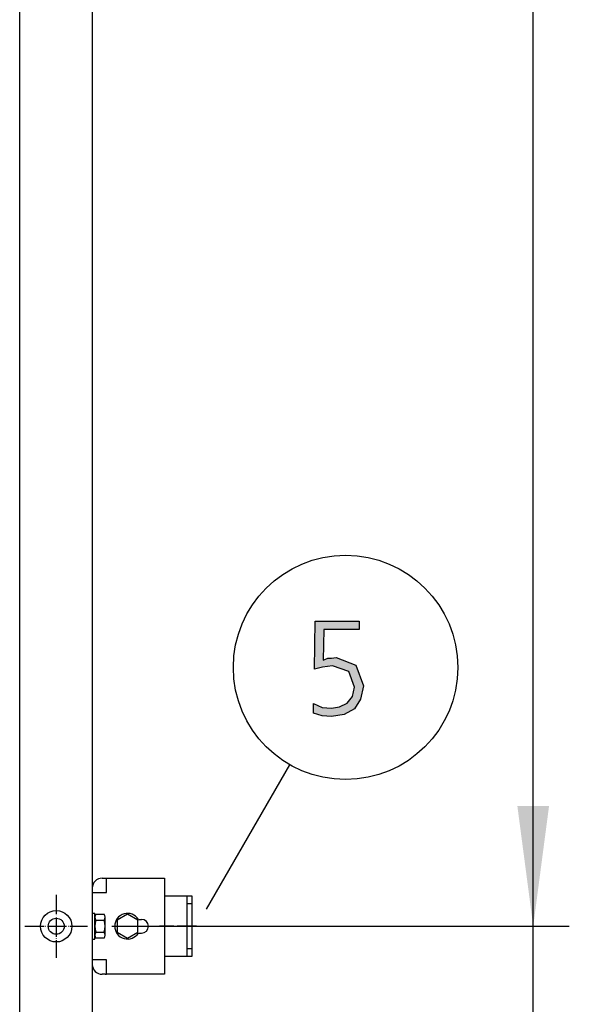
# Model space of a CAD drawing. Units: millimetres. Extents: x -270 to 11963, y 19817 to 28761.
# Drawn here: x 2702 to 3045, y 22726 to 23341 of the extents above; entities that cross this region are included whole.
import ezdxf

# ---------------------------------------------------------------- set-up
doc = ezdxf.new("R2010")
doc.units = ezdxf.units.MM
doc.linetypes.add('DOT_CENTER', pattern=[14, 12, -1, 0, -1])
doc.layers.add('1', color=7, linetype='Continuous')
doc.styles.add('CONVERTER_18', font='txt.shx', dxfattribs={"width": 0.9})
doc.dimstyles.new('ME10_DIM_31', dxfattribs={"dimtxt": 75, "dimasz": 75, "dimexe": 22.5, "dimexo": 15, "dimgap": 27, "dimtad": 1, "dimdec": 1, "dimlfac": 0.03937, "dimdsep": 46, "dimtxsty": 'CONVERTER_18', "dimsah": 1, "dimcen": 0.09, "dimclrd": 6, "dimclre": 6, "dimclrt": 3, "dimadec": 0, "dimazin": 0, "dimtfac": 1, "dimtdec": 4, "dimtix": 1, "dimtmove": 0, "dimatfit": 3, "dimfxl": 1, "dimtolj": 1, "dimtzin": 0, "dimarcsym": 0})
doc.dimstyles.new('ME10_DIM_36', dxfattribs={"dimtxt": 75, "dimasz": 75, "dimexe": 22.5, "dimexo": 15, "dimgap": 27, "dimtad": 1, "dimdec": 1, "dimlfac": 0.03937, "dimdsep": 46, "dimtxsty": 'CONVERTER_18', "dimsah": 1, "dimcen": 0.09, "dimclrd": 6, "dimclre": 6, "dimclrt": 3, "dimadec": 0, "dimazin": 0, "dimtfac": 1, "dimtdec": 4, "dimtix": 1, "dimtmove": 0, "dimatfit": 3, "dimfxl": 1, "dimtolj": 1, "dimtzin": 0, "dimarcsym": 0})

# ---------------------------------------------------------------- blocks, each defined once
blk = doc.blocks.new('*D24')
at = {"layer": '1', "color": 6, "linetype": 'Continuous'}
for p, q in [((3022.01, 22774.73), (3022.01, 22924.73)), ((2759.11, 22774.73), (3044.51, 22774.73)), ((3022.01, 22674.28), (3022.01, 22774.73)), ((2760.41, 22674.28), (3044.51, 22674.28)), ((3022.01, 22510.08), (3022.01, 22674.28))]:
    blk.add_line(p, q, dxfattribs=at)
at = {"layer": '1', "color": 6}
for points in [[(3012.13, 22849.73), (3031.88, 22849.73), (3022.01, 22774.73)], [(3031.88, 22599.28), (3012.13, 22599.28), (3022.01, 22674.28)]]:
    blk.add_solid(points, dxfattribs=at)
at = {"layer": '1', "color": 3, "insert": (2995.01, 22510.08), "char_height": 75, "attachment_point": 7, "rotation": 90, "line_spacing_factor": 0.454545, "style": 'CONVERTER_18'}
blk.add_mtext('4', dxfattribs=at)
blk = doc.blocks.new('*D29')
at = {"layer": '1', "color": 6, "linetype": 'Continuous'}
for p, q in [((2759.11, 25479.78), (3044.51, 25479.78)), ((3022.01, 22774.73), (3022.01, 25479.78)), ((2759.11, 22774.73), (2842.38, 22774.73)), ((2940.36, 22774.73), (3044.51, 22774.73))]:
    blk.add_line(p, q, dxfattribs=at)
at = {"layer": '1', "color": 6}
for points in [[(3031.88, 25404.78), (3012.13, 25404.78), (3022.01, 25479.78)], [(3012.13, 22849.73), (3031.88, 22849.73), (3022.01, 22774.73)]]:
    blk.add_solid(points, dxfattribs=at)
at = {"layer": '1', "color": 3, "insert": (2994.63, 24033.59), "char_height": 75, "attachment_point": 7, "rotation": 90, "line_spacing_factor": 0.454545, "style": 'CONVERTER_18'}
blk.add_mtext('106.5', dxfattribs=at)

msp = doc.modelspace()

# ---------------------------------------------------------------- hatches: boundary and pattern name
at = {"layer": '1', "linetype": 'Continuous'}
msp.add_hatch(color=3, dxfattribs=at).paths.add_polyline_path([(2913.56, 22960.07), (2891.42, 22960.07), (2891.06, 22940.88), (2892.15, 22941.28), (2893.96, 22942.08), (2896.14, 22942.08), (2899.04, 22942.48), (2911.38, 22937.69), (2916.1, 22924.89), (2914.28, 22916.5), (2910.65, 22910.5), (2904.12, 22906.91), (2896.14, 22905.71), (2890.33, 22906.11), (2884.89, 22907.71), (2884.89, 22913.7), (2890.33, 22911.3), (2896.14, 22910.9), (2901.22, 22911.7), (2905.94, 22914.1), (2909.2, 22918.1), (2910.65, 22924.09), (2907.02, 22933.69), (2896.86, 22937.29), (2890.69, 22936.49), (2885.61, 22935.29), (2885.98, 22965.27), (2913.56, 22965.27)])

# ---------------------------------------------------------------- linework, layer by layer
at = {"color": 6, "linetype": 'Continuous'}
msp.add_circle((2724.51, 22774.73), 9.8, dxfattribs=at)
at = {"color": 2, "linetype": 'Continuous'}
msp.add_circle((2724.51, 22774.73), 5, dxfattribs=at)
at = {"layer": '1', "color": 1, "linetype": 'Continuous'}
msp.add_line((2701.76, 22674.28), (2701.76, 25674.28), dxfattribs=at)
at = {"layer": '1', "color": 3, "linetype": 'Continuous'}
for p, q in [((2747.01, 25644.28), (2747.01, 22704.28)), ((2885.61, 22935.29), (2885.98, 22965.27)), ((2885.98, 22965.27), (2913.56, 22965.27)), ((2913.56, 22965.27), (2913.56, 22960.07)), ((2891.42, 22960.07), (2891.06, 22940.88)), ((2913.56, 22960.07), (2891.42, 22960.07)), ((2896.86, 22937.29), (2890.69, 22936.49)), ((2891.06, 22940.88), (2892.15, 22941.28)), ((2892.15, 22941.28), (2893.96, 22942.08)), ((2893.96, 22942.08), (2896.14, 22942.08)), ((2896.14, 22942.08), (2899.04, 22942.48)), ((2907.02, 22933.69), (2896.86, 22937.29)), ((2899.04, 22942.48), (2911.38, 22937.69)), ((2911.38, 22937.69), (2916.1, 22924.89)), ((2890.69, 22936.49), (2885.61, 22935.29)), ((2910.65, 22924.09), (2907.02, 22933.69)), ((2916.1, 22924.89), (2914.28, 22916.5)), ((2909.2, 22918.1), (2910.65, 22924.09)), ((2884.89, 22913.7), (2890.33, 22911.3)), ((2884.89, 22907.71), (2884.89, 22913.7)), ((2901.22, 22911.7), (2905.94, 22914.1)), ((2905.94, 22914.1), (2909.2, 22918.1)), ((2914.28, 22916.5), (2910.65, 22910.5)), ((2890.33, 22906.11), (2884.89, 22907.71)), ((2890.33, 22911.3), (2896.14, 22910.9)), ((2896.14, 22905.71), (2890.33, 22906.11)), ((2896.14, 22910.9), (2901.22, 22911.7)), ((2904.12, 22906.91), (2896.14, 22905.71)), ((2910.65, 22910.5), (2904.12, 22906.91))]:
    msp.add_line(p, q, dxfattribs=at)
at = {"layer": '1', "color": 6, "linetype": 'Continuous'}
for p, q in [((2818.22, 22785.45), (2870.24, 22875.55)), ((2755.96, 22795.83), (2755.96, 22804.78)), ((2747.01, 22795.83), (2755.96, 22795.83)), ((2806.01, 22793.78), (2806.01, 22788.78)), ((2809.01, 22788.78), (2806.01, 22788.78)), ((2806.01, 22788.78), (2806.01, 22760.78)), ((2748.59, 22782.73), (2746.99, 22782.73)), ((2748.61, 22782.78), (2747.01, 22782.78)), ((2748.61, 22782.73), (2747.01, 22782.73)), ((2748.61, 22782.73), (2747.01, 22782.73)), ((2748.61, 22782.73), (2747.01, 22782.73)), ((2748.59, 22766.73), (2748.59, 22782.73)), ((2748.61, 22766.78), (2748.61, 22782.78)), ((2748.61, 22766.73), (2748.61, 22782.73)), ((2748.61, 22766.73), (2748.61, 22782.73)), ((2749.17, 22782.23), (2754.42, 22782.23)), ((2749.17, 22778.47), (2754.42, 22778.47)), ((2749.18, 22782.28), (2754.43, 22782.28)), ((2749.18, 22782.23), (2754.43, 22782.23)), ((2749.18, 22782.23), (2754.43, 22782.23)), ((2749.18, 22778.52), (2754.43, 22778.52)), ((2749.18, 22778.47), (2754.43, 22778.47)), ((2749.18, 22778.47), (2754.43, 22778.47)), ((2755, 22774.73), (2755, 22780.35)), ((2755.01, 22769.15), (2755.01, 22780.4)), ((2755.01, 22774.73), (2755.01, 22780.35)), ((2755.01, 22774.73), (2755.01, 22780.35)), ((2769.01, 22782.28), (2762.51, 22778.52)), ((2762.51, 22778.52), (2762.51, 22771.03)), ((2775.51, 22778.52), (2769.01, 22782.28)), ((2775.51, 22771.03), (2775.51, 22778.52)), ((2775.78, 22779.03), (2777.76, 22779.03)), ((2749.17, 22770.98), (2754.42, 22770.98)), ((2749.18, 22771.03), (2754.43, 22771.03)), ((2749.18, 22770.98), (2754.43, 22770.98)), ((2749.18, 22770.98), (2754.43, 22770.98)), ((2754.99, 22769.1), (2755, 22774.73)), ((2755.01, 22769.1), (2755.01, 22774.73)), ((2755.01, 22769.1), (2755.01, 22774.73)), ((2762.51, 22771.03), (2769.01, 22767.28)), ((2769.01, 22767.28), (2775.51, 22771.03)), ((2746.99, 22766.73), (2748.59, 22766.73)), ((2747.01, 22766.78), (2748.61, 22766.78)), ((2747.01, 22766.73), (2748.61, 22766.73)), ((2747.01, 22766.73), (2748.61, 22766.73)), ((2747.01, 22766.73), (2748.61, 22766.73)), ((2754.42, 22767.23), (2749.17, 22767.23)), ((2754.43, 22767.28), (2749.18, 22767.28)), ((2754.43, 22767.23), (2749.18, 22767.23)), ((2754.43, 22767.23), (2749.18, 22767.23)), ((2775.78, 22770.53), (2777.76, 22770.53)), ((2806.01, 22760.78), (2806.01, 22755.78)), ((2806.01, 22760.78), (2809.01, 22760.78)), ((2755.96, 22753.73), (2747.01, 22753.73)), ((2755.96, 22744.78), (2755.96, 22753.73))]:
    msp.add_line(p, q, dxfattribs=at)
at = {"layer": '1', "color": 2, "linetype": 'Continuous'}
for p, q in [((2753.21, 22804.78), (2754.96, 22804.78)), ((2754.96, 22804.78), (2755.96, 22804.78)), ((2755.96, 22804.78), (2792.01, 22804.78)), ((2792.01, 22804.78), (2792.01, 22793.78)), ((2792.01, 22793.78), (2809.01, 22793.78)), ((2792.01, 22793.78), (2792.01, 22755.78)), ((2809.01, 22793.78), (2809.01, 22774.78)), ((2809.01, 22774.78), (2809.01, 22755.78)), ((2809.01, 22755.78), (2792.01, 22755.78)), ((2792.01, 22755.78), (2792.01, 22744.78)), ((2754.96, 22744.78), (2753.21, 22744.78)), ((2754.96, 22744.78), (2755.96, 22744.78)), ((2792.01, 22744.78), (2755.96, 22744.78))]:
    msp.add_line(p, q, dxfattribs=at)
at = {"layer": '1', "color": 6, "linetype": 'DOT_CENTER'}
for p, q in [((2724.51, 22794.33), (2724.51, 22755.13)), ((2704.91, 22774.73), (2744.11, 22774.73))]:
    msp.add_line(p, q, dxfattribs=at)
at = {"layer": '1', "color": 1, "linetype": 'DOT_CENTER'}
msp.add_line((2811.97, 22774.73), (2788.94, 22774.73), dxfattribs=at)
at = {"layer": '1', "color": 6, "linetype": 'Continuous'}
msp.add_circle((2905, 22936.31), 70, dxfattribs=at)
at = {"layer": '1', "color": 2, "linetype": 'Continuous'}
for centre, start, end in [((2753.21, 22798.58), 90, 180), ((2753.21, 22750.98), 180, 270)]:
    msp.add_arc(centre, 6.2, start, end, dxfattribs=at)
at = {"layer": '1', "color": 6, "linetype": 'Continuous'}
for centre, radius, start, end in [((2751.92, 22780.35), 3.33, 145.64565, 214.35435), ((2761.01, 22774.73), 12.41, 162.4565, 197.5435), ((2751.93, 22780.4), 3.33, 145.64565, 214.35435), ((2751.93, 22780.35), 3.33, 145.64565, 214.35435), ((2751.93, 22780.35), 3.33, 145.64565, 214.35435), ((2761.02, 22774.78), 12.41, 162.4565, 197.5435), ((2761.02, 22774.73), 12.41, 162.4565, 197.5435), ((2761.02, 22774.73), 12.41, 162.4565, 197.5435), ((2751.65, 22780.35), 3.34, 325.78108, 34.21892), ((2742.57, 22774.73), 12.42, 342.4715, 17.5285), ((2751.67, 22780.4), 3.34, 325.78108, 34.21892), ((2751.67, 22780.35), 3.34, 325.78108, 34.21892), ((2751.67, 22780.35), 3.34, 325.78108, 34.21892), ((2742.58, 22774.78), 12.42, 342.4715, 17.5285), ((2742.58, 22774.73), 12.42, 342.4715, 17.5285), ((2742.58, 22774.73), 12.42, 342.4715, 17.5285), ((2769.01, 22774.78), 8, 32.08995, 327.91005), ((2777.76, 22774.78), 4.25, 270, 90), ((2751.94, 22769.1), 3.35, 145.83849, 214.16151), ((2751.95, 22769.15), 3.35, 145.83849, 214.16151), ((2751.95, 22769.1), 3.35, 145.83849, 214.16151), ((2751.95, 22769.1), 3.35, 145.83849, 214.16151), ((2751.65, 22769.1), 3.35, 325.83693, 34.16307), ((2751.66, 22769.15), 3.35, 325.83693, 34.16307), ((2751.66, 22769.1), 3.35, 325.83693, 34.16307), ((2751.66, 22769.1), 3.35, 325.83693, 34.16307)]:
    msp.add_arc(centre, radius, start, end, dxfattribs=at)

# ---------------------------------------------------------------- dimensions: what is measured, and where the dimension line sits
at = {"layer": '1'}
for base, p1, p2, dimstyle, picture, middle in [((3022.01, 22774.73), (2744.11, 25479.78), (2744.11, 22774.73), 'ME10_DIM_36', '*D29', (2966.45, 24127.25)), ((3022.01, 22674.28), (2744.11, 22774.73), (2745.41, 22674.28), 'ME10_DIM_31', '*D24', (2966.83, 22530.3))]:
    dim = msp.add_linear_dim(base=base, p1=p1, p2=p2, angle=90, dimstyle=dimstyle, dxfattribs=at)
    dim.commit()
    dim.dimension.update_dxf_attribs({"geometry": picture, "text_midpoint": middle, "text_rotation": 90})

doc.saveas('drawing.dxf')
